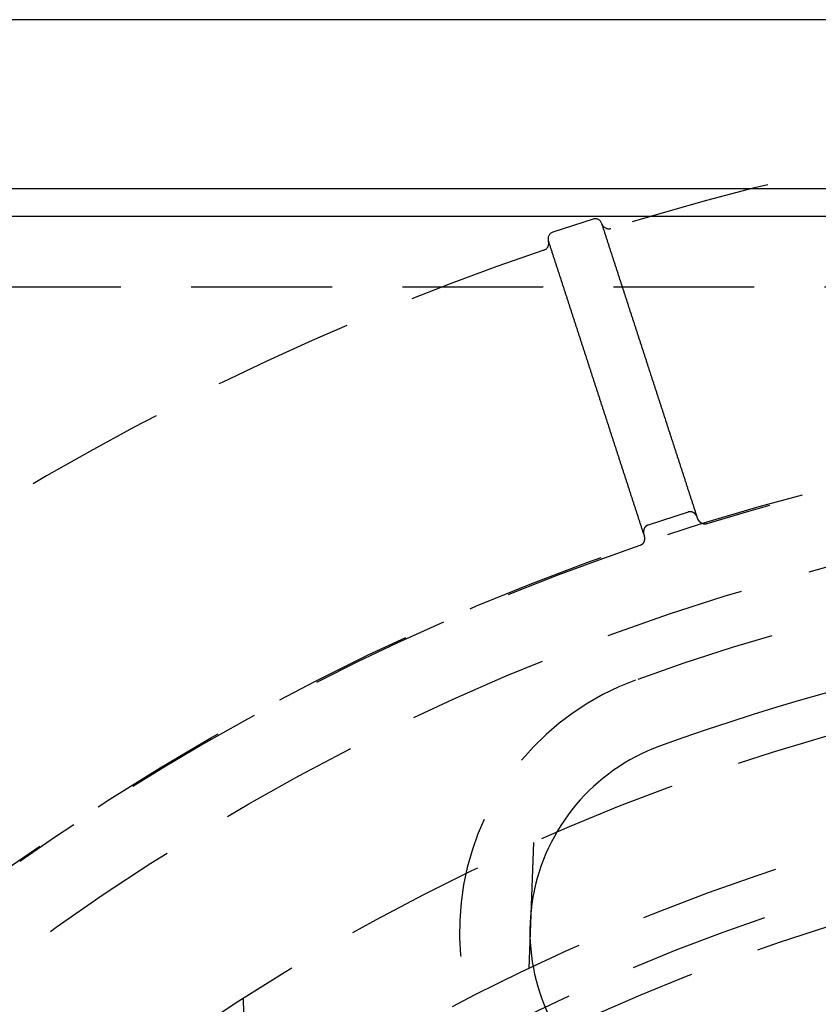
# Model space of a CAD drawing. Extents: x -50 to 51, y -151 to 348.
# Drawn here: x -25 to -11, y -67 to -50 of the extents above; entities that cross this region are included whole.
import ezdxf

# ---------------------------------------------------------------- set-up
doc = ezdxf.new("R2010")
doc.units = 0
doc.header["$LTSCALE"] = 10
doc.linetypes.add('VERDECKT', pattern=[0.375, 0.25, -0.125])
doc.layers.get('0').update_dxf_attribs({"linetype": 'CONTINUOUS'})
doc.layers.add('STEMPEL', color=3, linetype='CONTINUOUS')

# ---------------------------------------------------------------- blocks, each defined once
blk = doc.blocks.new('A$CC130DF0C')
at = {"color": 3, "linetype": 'CONTINUOUS'}
for p, q in [((50.5, 50.5), (-50.5, 50.5)), ((-25.5, 47.5), (25.5, 47.5)), ((44.5, 47), (-44.5, 47))]:
    blk.add_line(p, q, dxfattribs=at)
at = {"color": 1, "linetype": 'VERDECKT'}
for p, q in [((-14.862441, 46.955415), (-15.575733, 46.723652)), ((-14.704932, 46.87516), (-14.703703, 46.871378)), ((-15.654759, 46.562361), (-15.655988, 46.566143)), ((-44.5, 45.75), (44.5, 45.75)), ((-13.171539, 41.751354), (-13.884831, 41.519591)), ((-15.921887, 35.875563), (-16, 33.638705)), ((-21.081766, 33.107728), (-21, 30.766256))]:
    blk.add_line(p, q, dxfattribs=at)
at = {"color": 1}
for points in [[(-13.0052, 41.644, 0), (-13.0101, 41.6589, 0), (-13.0149, 41.6738, 0), (-13.0197, 41.6887, 0), (-13.0246, 41.7035, 0), (-13.0294, 41.7184, 0), (-13.0342, 41.7333, 0), (-13.0391, 41.7482, 0), (-13.0439, 41.7631, 0), (-13.0488, 41.778, 0), (-13.0536, 41.7929, 0), (-13.0584, 41.8078, 0), (-13.0633, 41.8227, 0), (-13.0681, 41.8376, 0), (-13.073, 41.8525, 0), (-13.0778, 41.8674, 0), (-13.0826, 41.8823, 0), (-13.0875, 41.8972, 0), (-13.0923, 41.912, 0), (-13.0972, 41.9269, 0), (-13.102, 41.9418, 0), (-13.1068, 41.9567, 0), (-13.1117, 41.9716, 0), (-13.1165, 41.9865, 0), (-13.1214, 42.0014, 0), (-13.1262, 42.0163, 0), (-13.131, 42.0312, 0), (-13.1359, 42.0461, 0), (-13.1407, 42.061, 0), (-13.1455, 42.0759, 0), (-13.1504, 42.0908, 0), (-13.1552, 42.1057, 0), (-13.1601, 42.1205, 0), (-13.1649, 42.1354, 0), (-13.1697, 42.1503, 0), (-13.1746, 42.1652, 0), (-13.1794, 42.1801, 0), (-13.1843, 42.195, 0), (-13.1891, 42.2099, 0), (-13.1939, 42.2248, 0), (-13.1988, 42.2397, 0), (-13.2036, 42.2546, 0), (-13.2085, 42.2695, 0), (-13.2133, 42.2844, 0), (-13.2181, 42.2993, 0), (-13.223, 42.3142, 0), (-13.2278, 42.3291, 0), (-13.2327, 42.3439, 0), (-13.2375, 42.3588, 0), (-13.2423, 42.3737, 0), (-13.2472, 42.3886, 0), (-13.252, 42.4035, 0), (-13.2568, 42.4184, 0), (-13.2617, 42.4333, 0), (-13.2665, 42.4482, 0), (-13.2714, 42.4631, 0), (-13.2762, 42.478, 0), (-13.281, 42.4929, 0), (-13.2859, 42.5078, 0), (-13.2907, 42.5227, 0), (-13.2956, 42.5376, 0), (-13.3004, 42.5524, 0), (-13.3052, 42.5673, 0), (-13.3101, 42.5822, 0), (-13.3149, 42.5971, 0), (-13.3198, 42.612, 0), (-13.3246, 42.6269, 0), (-13.3294, 42.6418, 0), (-13.3343, 42.6567, 0), (-13.3391, 42.6716, 0), (-13.3439, 42.6865, 0), (-13.3488, 42.7014, 0), (-13.3536, 42.7163, 0), (-13.3585, 42.7312, 0), (-13.3633, 42.7461, 0), (-13.3681, 42.7609, 0), (-13.373, 42.7758, 0), (-13.3778, 42.7907, 0), (-13.3827, 42.8056, 0), (-13.3875, 42.8205, 0), (-13.3923, 42.8354, 0), (-13.3972, 42.8503, 0), (-13.402, 42.8652, 0), (-13.4069, 42.8801, 0), (-13.4117, 42.895, 0), (-13.4165, 42.9099, 0), (-13.4214, 42.9248, 0), (-13.4262, 42.9397, 0), (-13.431, 42.9546, 0), (-13.4359, 42.9694, 0), (-13.4407, 42.9843, 0), (-13.4456, 42.9992, 0), (-13.4504, 43.0141, 0), (-13.4552, 43.029, 0), (-13.4601, 43.0439, 0), (-13.4649, 43.0588, 0), (-13.4698, 43.0737, 0), (-13.4746, 43.0886, 0), (-13.4794, 43.1035, 0), (-13.4843, 43.1184, 0), (-13.4891, 43.1333, 0), (-13.494, 43.1482, 0), (-13.4988, 43.1631, 0), (-13.5036, 43.1779, 0), (-13.5085, 43.1928, 0), (-13.5133, 43.2077, 0), (-13.5182, 43.2226, 0), (-13.523, 43.2375, 0), (-13.5278, 43.2524, 0), (-13.5327, 43.2673, 0), (-13.5375, 43.2822, 0), (-13.5423, 43.2971, 0), (-13.5472, 43.312, 0), (-13.552, 43.3269, 0), (-13.5569, 43.3418, 0), (-13.5617, 43.3567, 0), (-13.5665, 43.3716, 0), (-13.5714, 43.3865, 0), (-13.5762, 43.4013, 0), (-13.5811, 43.4162, 0), (-13.5859, 43.4311, 0), (-13.5907, 43.446, 0), (-13.5956, 43.4609, 0), (-13.6004, 43.4758, 0), (-13.6053, 43.4907, 0), (-13.6101, 43.5056, 0), (-13.6149, 43.5205, 0), (-13.6198, 43.5354, 0), (-13.6246, 43.5503, 0), (-13.6294, 43.5652, 0), (-13.6343, 43.5801, 0), (-13.6391, 43.595, 0), (-13.644, 43.6098, 0), (-13.6488, 43.6247, 0), (-13.6536, 43.6396, 0), (-13.6585, 43.6545, 0), (-13.6633, 43.6694, 0), (-13.6682, 43.6843, 0), (-13.673, 43.6992, 0), (-13.6778, 43.7141, 0), (-13.6827, 43.729, 0), (-13.6875, 43.7439, 0), (-13.6924, 43.7588, 0), (-13.6972, 43.7737, 0), (-13.702, 43.7886, 0), (-13.7069, 43.8035, 0), (-13.7117, 43.8183, 0), (-13.7166, 43.8332, 0), (-13.7214, 43.8481, 0), (-13.7262, 43.863, 0), (-13.7311, 43.8779, 0), (-13.7359, 43.8928, 0), (-13.7407, 43.9077, 0), (-13.7456, 43.9226, 0), (-13.7504, 43.9375, 0), (-13.7553, 43.9524, 0), (-13.7601, 43.9673, 0), (-13.7649, 43.9822, 0), (-13.7698, 43.9971, 0), (-13.7746, 44.012, 0), (-13.7795, 44.0268, 0), (-13.7843, 44.0417, 0), (-13.7891, 44.0566, 0), (-13.794, 44.0715, 0), (-13.7988, 44.0864, 0), (-13.8037, 44.1013, 0), (-13.8085, 44.1162, 0), (-13.8133, 44.1311, 0), (-13.8182, 44.146, 0), (-13.823, 44.1609, 0), (-13.8278, 44.1758, 0), (-13.8327, 44.1907, 0), (-13.8375, 44.2056, 0), (-13.8424, 44.2205, 0), (-13.8472, 44.2353, 0), (-13.852, 44.2502, 0), (-13.8569, 44.2651, 0), (-13.8617, 44.28, 0), (-13.8666, 44.2949, 0), (-13.8714, 44.3098, 0), (-13.8762, 44.3247, 0), (-13.8811, 44.3396, 0), (-13.8859, 44.3545, 0), (-13.8908, 44.3694, 0), (-13.8956, 44.3843, 0), (-13.9004, 44.3992, 0), (-13.9053, 44.4141, 0), (-13.9101, 44.429, 0), (-13.9149, 44.4438, 0), (-13.9198, 44.4587, 0), (-13.9246, 44.4736, 0), (-13.9295, 44.4885, 0), (-13.9343, 44.5034, 0), (-13.9391, 44.5183, 0), (-13.944, 44.5332, 0), (-13.9488, 44.5481, 0), (-13.9537, 44.563, 0), (-13.9585, 44.5779, 0), (-13.9633, 44.5928, 0), (-13.9682, 44.6077, 0), (-13.973, 44.6226, 0), (-13.9779, 44.6375, 0), (-13.9827, 44.6523, 0), (-13.9875, 44.6672, 0), (-13.9924, 44.6821, 0), (-13.9972, 44.697, 0), (-14.0021, 44.7119, 0), (-14.0069, 44.7268, 0), (-14.0117, 44.7417, 0), (-14.0166, 44.7566, 0), (-14.0214, 44.7715, 0), (-14.0262, 44.7864, 0), (-14.0311, 44.8013, 0), (-14.0359, 44.8162, 0), (-14.0408, 44.8311, 0), (-14.0456, 44.846, 0), (-14.0504, 44.8608, 0), (-14.0553, 44.8757, 0), (-14.0601, 44.8906, 0), (-14.065, 44.9055, 0), (-14.0698, 44.9204, 0), (-14.0746, 44.9353, 0), (-14.0795, 44.9502, 0), (-14.0843, 44.9651, 0), (-14.0892, 44.98, 0), (-14.094, 44.9949, 0), (-14.0988, 45.0098, 0), (-14.1037, 45.0247, 0), (-14.1085, 45.0396, 0), (-14.1133, 45.0545, 0), (-14.1182, 45.0693, 0), (-14.123, 45.0842, 0), (-14.1279, 45.0991, 0), (-14.1327, 45.114, 0), (-14.1375, 45.1289, 0), (-14.1424, 45.1438, 0), (-14.1472, 45.1587, 0), (-14.1521, 45.1736, 0), (-14.1569, 45.1885, 0), (-14.1617, 45.2034, 0), (-14.1666, 45.2183, 0), (-14.1714, 45.2332, 0), (-14.1763, 45.2481, 0), (-14.1811, 45.263, 0), (-14.1859, 45.2778, 0), (-14.1908, 45.2927, 0), (-14.1956, 45.3076, 0), (-14.2005, 45.3225, 0), (-14.2053, 45.3374, 0), (-14.2101, 45.3523, 0), (-14.215, 45.3672, 0), (-14.2198, 45.3821, 0), (-14.2246, 45.397, 0), (-14.2295, 45.4119, 0), (-14.2343, 45.4268, 0), (-14.2392, 45.4417, 0), (-14.244, 45.4566, 0), (-14.2488, 45.4715, 0), (-14.2537, 45.4863, 0), (-14.2585, 45.5012, 0), (-14.2634, 45.5161, 0), (-14.2682, 45.531, 0), (-14.273, 45.5459, 0), (-14.2779, 45.5608, 0), (-14.2827, 45.5757, 0), (-14.2876, 45.5906, 0), (-14.2924, 45.6055, 0), (-14.2972, 45.6204, 0), (-14.3021, 45.6353, 0), (-14.3069, 45.6502, 0), (-14.3117, 45.6651, 0), (-14.3166, 45.68, 0), (-14.3214, 45.6948, 0), (-14.3263, 45.7097, 0), (-14.3311, 45.7246, 0), (-14.3359, 45.7395, 0), (-14.3408, 45.7544, 0), (-14.3456, 45.7693, 0), (-14.3505, 45.7842, 0), (-14.3553, 45.7991, 0), (-14.3601, 45.814, 0), (-14.365, 45.8289, 0), (-14.3698, 45.8438, 0), (-14.3747, 45.8587, 0), (-14.3795, 45.8736, 0), (-14.3843, 45.8885, 0), (-14.3892, 45.9033, 0), (-14.394, 45.9182, 0), (-14.3988, 45.9331, 0), (-14.4037, 45.948, 0), (-14.4085, 45.9629, 0), (-14.4134, 45.9778, 0), (-14.4182, 45.9927, 0), (-14.423, 46.0076, 0), (-14.4279, 46.0225, 0), (-14.4327, 46.0374, 0), (-14.4376, 46.0523, 0), (-14.4424, 46.0672, 0), (-14.4472, 46.0821, 0), (-14.4521, 46.097, 0), (-14.4569, 46.1118, 0), (-14.4618, 46.1267, 0), (-14.4666, 46.1416, 0), (-14.4714, 46.1565, 0), (-14.4763, 46.1714, 0), (-14.4811, 46.1863, 0), (-14.4859, 46.2012, 0), (-14.4908, 46.2161, 0), (-14.4956, 46.231, 0), (-14.5005, 46.2459, 0), (-14.5053, 46.2608, 0), (-14.5101, 46.2757, 0), (-14.515, 46.2906, 0), (-14.5198, 46.3055, 0), (-14.5247, 46.3203, 0), (-14.5295, 46.3352, 0), (-14.5343, 46.3501, 0), (-14.5392, 46.365, 0), (-14.544, 46.3799, 0), (-14.5489, 46.3948, 0), (-14.5537, 46.4097, 0), (-14.5585, 46.4246, 0), (-14.5634, 46.4395, 0), (-14.5682, 46.4544, 0), (-14.5731, 46.4693, 0), (-14.5779, 46.4842, 0), (-14.5827, 46.4991, 0), (-14.5876, 46.514, 0), (-14.5924, 46.5288, 0), (-14.5972, 46.5437, 0), (-14.6021, 46.5586, 0), (-14.6069, 46.5735, 0), (-14.6118, 46.5884, 0), (-14.6166, 46.6033, 0), (-14.6214, 46.6182, 0), (-14.6263, 46.6331, 0), (-14.6311, 46.648, 0), (-14.636, 46.6629, 0), (-14.6408, 46.6778, 0), (-14.6456, 46.6927, 0), (-14.6505, 46.7076, 0), (-14.6553, 46.7225, 0), (-14.6602, 46.7373, 0), (-14.665, 46.7522, 0), (-14.6698, 46.7671, 0), (-14.6747, 46.782, 0), (-14.6795, 46.7969, 0), (-14.6843, 46.8118, 0), (-14.6892, 46.8267, 0), (-14.694, 46.8416, 0), (-14.6989, 46.8565, 0), (-14.7037, 46.8714, 0)], [(-15.6548, 46.5624, 0), (-15.6499, 46.5475, 0), (-15.6451, 46.5326, 0), (-15.6402, 46.5177, 0), (-15.6354, 46.5028, 0), (-15.6306, 46.4879, 0), (-15.6257, 46.473, 0), (-15.6209, 46.4581, 0), (-15.616, 46.4432, 0), (-15.6112, 46.4283, 0), (-15.6064, 46.4134, 0), (-15.6015, 46.3985, 0), (-15.5967, 46.3836, 0), (-15.5919, 46.3688, 0), (-15.587, 46.3539, 0), (-15.5822, 46.339, 0), (-15.5773, 46.3241, 0), (-15.5725, 46.3092, 0), (-15.5677, 46.2943, 0), (-15.5628, 46.2794, 0), (-15.558, 46.2645, 0), (-15.5531, 46.2496, 0), (-15.5483, 46.2347, 0), (-15.5435, 46.2198, 0), (-15.5386, 46.2049, 0), (-15.5338, 46.19, 0), (-15.5289, 46.1751, 0), (-15.5241, 46.1603, 0), (-15.5193, 46.1454, 0), (-15.5144, 46.1305, 0), (-15.5096, 46.1156, 0), (-15.5048, 46.1007, 0), (-15.4999, 46.0858, 0), (-15.4951, 46.0709, 0), (-15.4902, 46.056, 0), (-15.4854, 46.0411, 0), (-15.4806, 46.0262, 0), (-15.4757, 46.0113, 0), (-15.4709, 45.9964, 0), (-15.466, 45.9815, 0), (-15.4612, 45.9666, 0), (-15.4564, 45.9518, 0), (-15.4515, 45.9369, 0), (-15.4467, 45.922, 0), (-15.4418, 45.9071, 0), (-15.437, 45.8922, 0), (-15.4322, 45.8773, 0), (-15.4273, 45.8624, 0), (-15.4225, 45.8475, 0), (-15.4177, 45.8326, 0), (-15.4128, 45.8177, 0), (-15.408, 45.8028, 0), (-15.4031, 45.7879, 0), (-15.3983, 45.773, 0), (-15.3935, 45.7582, 0), (-15.3886, 45.7433, 0), (-15.3838, 45.7284, 0), (-15.3789, 45.7135, 0), (-15.3741, 45.6986, 0), (-15.3693, 45.6837, 0), (-15.3644, 45.6688, 0), (-15.3596, 45.6539, 0), (-15.3547, 45.639, 0), (-15.3499, 45.6241, 0), (-15.3451, 45.6092, 0), (-15.3402, 45.5943, 0), (-15.3354, 45.5794, 0), (-15.3305, 45.5645, 0), (-15.3257, 45.5497, 0), (-15.3209, 45.5348, 0), (-15.316, 45.5199, 0), (-15.3112, 45.505, 0), (-15.3064, 45.4901, 0), (-15.3015, 45.4752, 0), (-15.2967, 45.4603, 0), (-15.2918, 45.4454, 0), (-15.287, 45.4305, 0), (-15.2822, 45.4156, 0), (-15.2773, 45.4007, 0), (-15.2725, 45.3858, 0), (-15.2676, 45.3709, 0), (-15.2628, 45.356, 0), (-15.258, 45.3412, 0), (-15.2531, 45.3263, 0), (-15.2483, 45.3114, 0), (-15.2434, 45.2965, 0), (-15.2386, 45.2816, 0), (-15.2338, 45.2667, 0), (-15.2289, 45.2518, 0), (-15.2241, 45.2369, 0), (-15.2193, 45.222, 0), (-15.2144, 45.2071, 0), (-15.2096, 45.1922, 0), (-15.2047, 45.1773, 0), (-15.1999, 45.1624, 0), (-15.1951, 45.1475, 0), (-15.1902, 45.1327, 0), (-15.1854, 45.1178, 0), (-15.1805, 45.1029, 0), (-15.1757, 45.088, 0), (-15.1709, 45.0731, 0), (-15.166, 45.0582, 0), (-15.1612, 45.0433, 0), (-15.1563, 45.0284, 0), (-15.1515, 45.0135, 0), (-15.1467, 44.9986, 0), (-15.1418, 44.9837, 0), (-15.137, 44.9688, 0), (-15.1322, 44.9539, 0), (-15.1273, 44.939, 0), (-15.1225, 44.9242, 0), (-15.1176, 44.9093, 0), (-15.1128, 44.8944, 0), (-15.108, 44.8795, 0), (-15.1031, 44.8646, 0), (-15.0983, 44.8497, 0), (-15.0934, 44.8348, 0), (-15.0886, 44.8199, 0), (-15.0838, 44.805, 0), (-15.0789, 44.7901, 0), (-15.0741, 44.7752, 0), (-15.0692, 44.7603, 0), (-15.0644, 44.7454, 0), (-15.0596, 44.7305, 0), (-15.0547, 44.7157, 0), (-15.0499, 44.7008, 0), (-15.045, 44.6859, 0), (-15.0402, 44.671, 0), (-15.0354, 44.6561, 0), (-15.0305, 44.6412, 0), (-15.0257, 44.6263, 0), (-15.0209, 44.6114, 0), (-15.016, 44.5965, 0), (-15.0112, 44.5816, 0), (-15.0063, 44.5667, 0), (-15.0015, 44.5518, 0), (-14.9967, 44.5369, 0), (-14.9918, 44.522, 0), (-14.987, 44.5072, 0), (-14.9821, 44.4923, 0), (-14.9773, 44.4774, 0), (-14.9725, 44.4625, 0), (-14.9676, 44.4476, 0), (-14.9628, 44.4327, 0), (-14.9579, 44.4178, 0), (-14.9531, 44.4029, 0), (-14.9483, 44.388, 0), (-14.9434, 44.3731, 0), (-14.9386, 44.3582, 0), (-14.9338, 44.3433, 0), (-14.9289, 44.3284, 0), (-14.9241, 44.3135, 0), (-14.9192, 44.2987, 0), (-14.9144, 44.2838, 0), (-14.9096, 44.2689, 0), (-14.9047, 44.254, 0), (-14.8999, 44.2391, 0), (-14.895, 44.2242, 0), (-14.8902, 44.2093, 0), (-14.8854, 44.1944, 0), (-14.8805, 44.1795, 0), (-14.8757, 44.1646, 0), (-14.8708, 44.1497, 0), (-14.866, 44.1348, 0), (-14.8612, 44.1199, 0), (-14.8563, 44.105, 0), (-14.8515, 44.0902, 0), (-14.8467, 44.0753, 0), (-14.8418, 44.0604, 0), (-14.837, 44.0455, 0), (-14.8321, 44.0306, 0), (-14.8273, 44.0157, 0), (-14.8225, 44.0008, 0), (-14.8176, 43.9859, 0), (-14.8128, 43.971, 0), (-14.8079, 43.9561, 0), (-14.8031, 43.9412, 0), (-14.7983, 43.9263, 0), (-14.7934, 43.9114, 0), (-14.7886, 43.8965, 0), (-14.7837, 43.8817, 0), (-14.7789, 43.8668, 0), (-14.7741, 43.8519, 0), (-14.7692, 43.837, 0), (-14.7644, 43.8221, 0), (-14.7595, 43.8072, 0), (-14.7547, 43.7923, 0), (-14.7499, 43.7774, 0), (-14.745, 43.7625, 0), (-14.7402, 43.7476, 0), (-14.7354, 43.7327, 0), (-14.7305, 43.7178, 0), (-14.7257, 43.7029, 0), (-14.7208, 43.688, 0), (-14.716, 43.6731, 0), (-14.7112, 43.6583, 0), (-14.7063, 43.6434, 0), (-14.7015, 43.6285, 0), (-14.6966, 43.6136, 0), (-14.6918, 43.5987, 0), (-14.687, 43.5838, 0), (-14.6821, 43.5689, 0), (-14.6773, 43.554, 0), (-14.6724, 43.5391, 0), (-14.6676, 43.5242, 0), (-14.6628, 43.5093, 0), (-14.6579, 43.4944, 0), (-14.6531, 43.4795, 0), (-14.6483, 43.4646, 0), (-14.6434, 43.4498, 0), (-14.6386, 43.4349, 0), (-14.6337, 43.42, 0), (-14.6289, 43.4051, 0), (-14.6241, 43.3902, 0), (-14.6192, 43.3753, 0), (-14.6144, 43.3604, 0), (-14.6095, 43.3455, 0), (-14.6047, 43.3306, 0), (-14.5999, 43.3157, 0), (-14.595, 43.3008, 0), (-14.5902, 43.2859, 0), (-14.5853, 43.271, 0), (-14.5805, 43.2561, 0), (-14.5757, 43.2413, 0), (-14.5708, 43.2264, 0), (-14.566, 43.2115, 0), (-14.5611, 43.1966, 0), (-14.5563, 43.1817, 0), (-14.5515, 43.1668, 0), (-14.5466, 43.1519, 0), (-14.5418, 43.137, 0), (-14.537, 43.1221, 0), (-14.5321, 43.1072, 0), (-14.5273, 43.0923, 0), (-14.5224, 43.0774, 0), (-14.5176, 43.0625, 0), (-14.5128, 43.0476, 0), (-14.5079, 43.0328, 0), (-14.5031, 43.0179, 0), (-14.4982, 43.003, 0), (-14.4934, 42.9881, 0), (-14.4886, 42.9732, 0), (-14.4837, 42.9583, 0), (-14.4789, 42.9434, 0), (-14.474, 42.9285, 0), (-14.4692, 42.9136, 0), (-14.4644, 42.8987, 0), (-14.4595, 42.8838, 0), (-14.4547, 42.8689, 0), (-14.4499, 42.854, 0), (-14.445, 42.8391, 0), (-14.4402, 42.8243, 0), (-14.4353, 42.8094, 0), (-14.4305, 42.7945, 0), (-14.4257, 42.7796, 0), (-14.4208, 42.7647, 0), (-14.416, 42.7498, 0), (-14.4111, 42.7349, 0), (-14.4063, 42.72, 0), (-14.4015, 42.7051, 0), (-14.3966, 42.6902, 0), (-14.3918, 42.6753, 0), (-14.3869, 42.6604, 0), (-14.3821, 42.6455, 0), (-14.3773, 42.6306, 0), (-14.3724, 42.6158, 0), (-14.3676, 42.6009, 0), (-14.3628, 42.586, 0), (-14.3579, 42.5711, 0), (-14.3531, 42.5562, 0), (-14.3482, 42.5413, 0), (-14.3434, 42.5264, 0), (-14.3386, 42.5115, 0), (-14.3337, 42.4966, 0), (-14.3289, 42.4817, 0), (-14.324, 42.4668, 0), (-14.3192, 42.4519, 0), (-14.3144, 42.437, 0), (-14.3095, 42.4221, 0), (-14.3047, 42.4073, 0), (-14.2998, 42.3924, 0), (-14.295, 42.3775, 0), (-14.2902, 42.3626, 0), (-14.2853, 42.3477, 0), (-14.2805, 42.3328, 0), (-14.2756, 42.3179, 0), (-14.2708, 42.303, 0), (-14.266, 42.2881, 0), (-14.2611, 42.2732, 0), (-14.2563, 42.2583, 0), (-14.2515, 42.2434, 0), (-14.2466, 42.2285, 0), (-14.2418, 42.2136, 0), (-14.2369, 42.1987, 0), (-14.2321, 42.1839, 0), (-14.2273, 42.169, 0), (-14.2224, 42.1541, 0), (-14.2176, 42.1392, 0), (-14.2127, 42.1243, 0), (-14.2079, 42.1094, 0), (-14.2031, 42.0945, 0), (-14.1982, 42.0796, 0), (-14.1934, 42.0647, 0), (-14.1885, 42.0498, 0), (-14.1837, 42.0349, 0), (-14.1789, 42.02, 0), (-14.174, 42.0051, 0), (-14.1692, 41.9902, 0), (-14.1644, 41.9754, 0), (-14.1595, 41.9605, 0), (-14.1547, 41.9456, 0), (-14.1498, 41.9307, 0), (-14.145, 41.9158, 0), (-14.1402, 41.9009, 0), (-14.1353, 41.886, 0), (-14.1305, 41.8711, 0), (-14.1256, 41.8562, 0), (-14.1208, 41.8413, 0), (-14.116, 41.8264, 0), (-14.1111, 41.8115, 0), (-14.1063, 41.7966, 0), (-14.1014, 41.7817, 0), (-14.0966, 41.7669, 0), (-14.0918, 41.752, 0), (-14.0869, 41.7371, 0), (-14.0821, 41.7222, 0), (-14.0772, 41.7073, 0), (-14.0724, 41.6924, 0), (-14.0676, 41.6775, 0), (-14.0627, 41.6626, 0), (-14.0579, 41.6477, 0), (-14.0531, 41.6328, 0), (-14.0482, 41.6179, 0), (-14.0434, 41.603, 0), (-14.0385, 41.5881, 0), (-14.0337, 41.5732, 0), (-14.0289, 41.5584, 0), (-14.024, 41.5435, 0), (-14.0192, 41.5286, 0), (-14.0143, 41.5137, 0), (-14.0095, 41.4988, 0), (-14.0047, 41.4839, 0), (-13.9998, 41.469, 0), (-13.995, 41.4541, 0), (-13.9901, 41.4392, 0), (-13.9853, 41.4243, 0), (-13.9805, 41.4094, 0), (-13.9756, 41.3945, 0), (-13.9708, 41.3796, 0), (-13.966, 41.3647, 0), (-13.9611, 41.3498, 0), (-13.9563, 41.335, 0)], [(-12.8417, 41.5404, 0), (-12.8422, 41.5402, 0), (-12.8428, 41.5401, 0), (-12.8433, 41.5399, 0), (-12.8438, 41.5398, 0), (-12.8444, 41.5396, 0), (-12.8449, 41.5395, 0), (-12.8455, 41.5393, 0), (-12.846, 41.5392, 0), (-12.8465, 41.539, 0), (-12.8471, 41.5389, 0), (-12.8476, 41.5388, 0), (-12.8482, 41.5386, 0), (-12.8487, 41.5385, 0), (-12.8492, 41.5384, 0), (-12.8498, 41.5382, 0), (-12.8503, 41.5381, 0), (-12.8509, 41.538, 0), (-12.8514, 41.5379, 0), (-12.852, 41.5378, 0), (-12.8525, 41.5377, 0), (-12.853, 41.5376, 0), (-12.8536, 41.5375, 0), (-12.8541, 41.5374, 0), (-12.8547, 41.5373, 0), (-12.8552, 41.5372, 0), (-12.8558, 41.5371, 0), (-12.8563, 41.537, 0), (-12.8569, 41.5369, 0), (-12.8574, 41.5368, 0), (-12.858, 41.5367, 0), (-12.8585, 41.5367, 0), (-12.8591, 41.5366, 0), (-12.8596, 41.5365, 0), (-12.8602, 41.5365, 0), (-12.8607, 41.5364, 0), (-12.8613, 41.5363, 0), (-12.8618, 41.5363, 0), (-12.8624, 41.5362, 0), (-12.8629, 41.5362, 0), (-12.8635, 41.5361, 0), (-12.864, 41.5361, 0), (-12.8646, 41.536, 0), (-12.8651, 41.536, 0), (-12.8657, 41.5359, 0), (-12.8662, 41.5359, 0), (-12.8668, 41.5359, 0), (-12.8673, 41.5358, 0), (-12.8679, 41.5358, 0), (-12.8684, 41.5358, 0), (-12.869, 41.5358, 0), (-12.8696, 41.5357, 0), (-12.8701, 41.5357, 0), (-12.8707, 41.5357, 0), (-12.8712, 41.5357, 0), (-12.8718, 41.5357, 0), (-12.8723, 41.5357, 0), (-12.8729, 41.5357, 0), (-12.8734, 41.5357, 0), (-12.874, 41.5357, 0), (-12.8746, 41.5357, 0), (-12.8751, 41.5357, 0), (-12.8757, 41.5357, 0), (-12.8762, 41.5357, 0), (-12.8768, 41.5357, 0), (-12.8773, 41.5358, 0), (-12.8779, 41.5358, 0), (-12.8784, 41.5358, 0), (-12.879, 41.5358, 0), (-12.8796, 41.5359, 0), (-12.8801, 41.5359, 0), (-12.8807, 41.5359, 0), (-12.8812, 41.536, 0), (-12.8818, 41.536, 0), (-12.8823, 41.5361, 0), (-12.8829, 41.5361, 0), (-12.8835, 41.5362, 0), (-12.884, 41.5362, 0), (-12.8846, 41.5363, 0), (-12.8851, 41.5363, 0), (-12.8857, 41.5364, 0), (-12.8862, 41.5365, 0), (-12.8868, 41.5365, 0), (-12.8873, 41.5366, 0), (-12.8879, 41.5367, 0), (-12.8884, 41.5367, 0), (-12.889, 41.5368, 0), (-12.8896, 41.5369, 0), (-12.8901, 41.537, 0), (-12.8907, 41.5371, 0), (-12.8912, 41.5371, 0), (-12.8918, 41.5372, 0), (-12.8923, 41.5373, 0), (-12.8928, 41.5374, 0), (-12.8934, 41.5375, 0), (-12.8939, 41.5376, 0), (-12.8945, 41.5377, 0), (-12.895, 41.5378, 0), (-12.8956, 41.538, 0), (-12.8961, 41.5381, 0), (-12.8967, 41.5382, 0), (-12.8972, 41.5383, 0), (-12.8978, 41.5384, 0), (-12.8983, 41.5385, 0), (-12.8988, 41.5387, 0), (-12.8994, 41.5388, 0), (-12.8999, 41.5389, 0), (-12.9005, 41.539, 0), (-12.901, 41.5392, 0), (-12.9015, 41.5393, 0), (-12.9021, 41.5395, 0), (-12.9026, 41.5396, 0), (-12.9032, 41.5397, 0), (-12.9037, 41.5399, 0), (-12.9042, 41.54, 0), (-12.9048, 41.5402, 0), (-12.9053, 41.5404, 0), (-12.9058, 41.5405, 0), (-12.9064, 41.5407, 0), (-12.9069, 41.5408, 0), (-12.9074, 41.541, 0), (-12.908, 41.5412, 0), (-12.9085, 41.5413, 0), (-12.909, 41.5415, 0), (-12.9096, 41.5417, 0), (-12.9101, 41.5419, 0), (-12.9106, 41.542, 0), (-12.9111, 41.5422, 0), (-12.9117, 41.5424, 0), (-12.9122, 41.5426, 0), (-12.9127, 41.5428, 0), (-12.9132, 41.543, 0), (-12.9138, 41.5432, 0), (-12.9143, 41.5433, 0), (-12.9148, 41.5435, 0), (-12.9153, 41.5437, 0), (-12.9158, 41.5439, 0), (-12.9164, 41.5442, 0), (-12.9169, 41.5444, 0), (-12.9174, 41.5446, 0), (-12.9179, 41.5448, 0), (-12.9184, 41.545, 0), (-12.9189, 41.5452, 0), (-12.9195, 41.5454, 0), (-12.92, 41.5457, 0), (-12.9205, 41.5459, 0), (-12.921, 41.5461, 0), (-12.9215, 41.5463, 0), (-12.922, 41.5466, 0), (-12.9225, 41.5468, 0), (-12.923, 41.547, 0), (-12.9235, 41.5473, 0), (-12.924, 41.5475, 0), (-12.9246, 41.5477, 0), (-12.9251, 41.548, 0), (-12.9256, 41.5482, 0), (-12.9261, 41.5485, 0), (-12.9266, 41.5487, 0), (-12.9271, 41.549, 0), (-12.9276, 41.5492, 0), (-12.9281, 41.5495, 0), (-12.9286, 41.5497, 0), (-12.9291, 41.55, 0), (-12.9295, 41.5503, 0), (-12.93, 41.5505, 0), (-12.9305, 41.5508, 0), (-12.931, 41.5511, 0), (-12.9315, 41.5513, 0), (-12.932, 41.5516, 0), (-12.9325, 41.5519, 0), (-12.933, 41.5522, 0), (-12.9335, 41.5524, 0), (-12.9339, 41.5527, 0), (-12.9344, 41.553, 0), (-12.9349, 41.5533, 0), (-12.9354, 41.5536, 0), (-12.9359, 41.5538, 0), (-12.9363, 41.5541, 0), (-12.9368, 41.5544, 0), (-12.9373, 41.5547, 0), (-12.9378, 41.555, 0), (-12.9383, 41.5553, 0), (-12.9387, 41.5556, 0), (-12.9392, 41.5559, 0), (-12.9397, 41.5562, 0), (-12.9401, 41.5565, 0), (-12.9406, 41.5568, 0), (-12.9411, 41.5571, 0), (-12.9415, 41.5574, 0), (-12.942, 41.5578, 0), (-12.9425, 41.5581, 0), (-12.9429, 41.5584, 0), (-12.9434, 41.5587, 0), (-12.9438, 41.559, 0), (-12.9443, 41.5593, 0), (-12.9448, 41.5597, 0), (-12.9452, 41.56, 0), (-12.9457, 41.5603, 0), (-12.9461, 41.5606, 0), (-12.9466, 41.561, 0), (-12.947, 41.5613, 0), (-12.9475, 41.5616, 0), (-12.9479, 41.562, 0), (-12.9484, 41.5623, 0), (-12.9488, 41.5627, 0), (-12.9493, 41.563, 0), (-12.9497, 41.5633, 0), (-12.9501, 41.5637, 0), (-12.9506, 41.564, 0), (-12.951, 41.5644, 0), (-12.9515, 41.5647, 0), (-12.9519, 41.5651, 0), (-12.9523, 41.5654, 0), (-12.9528, 41.5658, 0), (-12.9532, 41.5661, 0), (-12.9536, 41.5665, 0), (-12.9541, 41.5669, 0), (-12.9545, 41.5672, 0), (-12.9549, 41.5676, 0), (-12.9553, 41.5679, 0), (-12.9558, 41.5683, 0), (-12.9562, 41.5687, 0), (-12.9566, 41.569, 0), (-12.957, 41.5694, 0), (-12.9574, 41.5698, 0), (-12.9579, 41.5702, 0), (-12.9583, 41.5705, 0), (-12.9587, 41.5709, 0), (-12.9591, 41.5713, 0), (-12.9595, 41.5717, 0), (-12.9599, 41.572, 0), (-12.9603, 41.5724, 0), (-12.9608, 41.5728, 0), (-12.9612, 41.5732, 0), (-12.9616, 41.5736, 0), (-12.962, 41.574, 0), (-12.9624, 41.5744, 0), (-12.9628, 41.5748, 0), (-12.9632, 41.5751, 0), (-12.9636, 41.5755, 0), (-12.964, 41.5759, 0), (-12.9644, 41.5763, 0), (-12.9648, 41.5767, 0), (-12.9652, 41.5771, 0), (-12.9655, 41.5775, 0), (-12.9659, 41.5779, 0), (-12.9663, 41.5783, 0), (-12.9667, 41.5787, 0), (-12.9671, 41.5792, 0), (-12.9675, 41.5796, 0), (-12.9679, 41.58, 0), (-12.9683, 41.5804, 0), (-12.9686, 41.5808, 0), (-12.969, 41.5812, 0), (-12.9694, 41.5816, 0), (-12.9698, 41.582, 0), (-12.9701, 41.5825, 0), (-12.9705, 41.5829, 0), (-12.9709, 41.5833, 0), (-12.9713, 41.5837, 0), (-12.9716, 41.5841, 0), (-12.972, 41.5846, 0), (-12.9724, 41.585, 0), (-12.9727, 41.5854, 0), (-12.9731, 41.5858, 0), (-12.9734, 41.5863, 0), (-12.9738, 41.5867, 0), (-12.9742, 41.5871, 0), (-12.9745, 41.5876, 0), (-12.9749, 41.588, 0), (-12.9752, 41.5884, 0), (-12.9756, 41.5889, 0), (-12.9759, 41.5893, 0), (-12.9763, 41.5898, 0), (-12.9766, 41.5902, 0), (-12.977, 41.5906, 0), (-12.9773, 41.5911, 0), (-12.9777, 41.5915, 0), (-12.978, 41.592, 0), (-12.9784, 41.5924, 0), (-12.9787, 41.5929, 0), (-12.979, 41.5933, 0), (-12.9794, 41.5938, 0), (-12.9797, 41.5942, 0), (-12.98, 41.5947, 0), (-12.9804, 41.5951, 0), (-12.9807, 41.5956, 0), (-12.981, 41.596, 0), (-12.9813, 41.5965, 0), (-12.9817, 41.5969, 0), (-12.982, 41.5974, 0), (-12.9823, 41.5979, 0), (-12.9826, 41.5983, 0), (-12.983, 41.5988, 0), (-12.9833, 41.5992, 0), (-12.9836, 41.5997, 0), (-12.9839, 41.6002, 0), (-12.9842, 41.6006, 0), (-12.9845, 41.6011, 0), (-12.9848, 41.6016, 0), (-12.9852, 41.602, 0), (-12.9855, 41.6025, 0), (-12.9858, 41.603, 0), (-12.9861, 41.6035, 0), (-12.9864, 41.6039, 0), (-12.9867, 41.6044, 0), (-12.987, 41.6049, 0), (-12.9873, 41.6054, 0), (-12.9876, 41.6058, 0), (-12.9879, 41.6063, 0), (-12.9882, 41.6068, 0), (-12.9884, 41.6073, 0), (-12.9887, 41.6078, 0), (-12.989, 41.6082, 0), (-12.9893, 41.6087, 0), (-12.9896, 41.6092, 0), (-12.9899, 41.6097, 0), (-12.9902, 41.6102, 0), (-12.9904, 41.6107, 0), (-12.9907, 41.6111, 0), (-12.991, 41.6116, 0), (-12.9913, 41.6121, 0), (-12.9916, 41.6126, 0), (-12.9918, 41.6131, 0), (-12.9921, 41.6136, 0), (-12.9924, 41.6141, 0), (-12.9926, 41.6146, 0), (-12.9929, 41.6151, 0), (-12.9932, 41.6156, 0), (-12.9934, 41.6161, 0), (-12.9937, 41.6166, 0), (-12.9939, 41.6171, 0), (-12.9942, 41.6176, 0), (-12.9945, 41.6181, 0), (-12.9947, 41.6186, 0), (-12.995, 41.6191, 0), (-12.9952, 41.6196, 0), (-12.9955, 41.6201, 0), (-12.9957, 41.6206, 0), (-12.996, 41.6211, 0), (-12.9962, 41.6216, 0), (-12.9965, 41.6221, 0), (-12.9967, 41.6226, 0), (-12.9969, 41.6231, 0), (-12.9972, 41.6236, 0), (-12.9974, 41.6241, 0), (-12.9977, 41.6246, 0), (-12.9979, 41.6251, 0), (-12.9981, 41.6256, 0), (-12.9983, 41.6262, 0), (-12.9986, 41.6267, 0), (-12.9988, 41.6272, 0), (-12.999, 41.6277, 0), (-12.9993, 41.6282, 0), (-12.9995, 41.6287, 0), (-12.9997, 41.6292, 0), (-12.9999, 41.6298, 0), (-13.0001, 41.6303, 0), (-13.0004, 41.6308, 0), (-13.0006, 41.6313, 0), (-13.0008, 41.6318, 0), (-13.001, 41.6324, 0), (-13.0012, 41.6329, 0), (-13.0014, 41.6334, 0), (-13.0016, 41.6339, 0), (-13.0018, 41.6345, 0), (-13.002, 41.635, 0), (-13.0022, 41.6355, 0), (-13.0024, 41.636, 0), (-13.0026, 41.6365, 0), (-13.0028, 41.6371, 0), (-13.003, 41.6376, 0), (-13.0032, 41.6381, 0), (-13.0034, 41.6387, 0), (-13.0036, 41.6392, 0), (-13.0038, 41.6397, 0), (-13.004, 41.6402, 0), (-13.0041, 41.6408, 0), (-13.0043, 41.6413, 0), (-13.0045, 41.6418, 0), (-13.0047, 41.6424, 0), (-13.0049, 41.6429, 0), (-13.005, 41.6434, 0), (-13.0052, 41.644, 0)], [(-13.9563, 41.335, 0), (-13.9561, 41.3343, 0), (-13.9559, 41.3337, 0), (-13.9557, 41.333, 0), (-13.9555, 41.3324, 0), (-13.9553, 41.3317, 0), (-13.9551, 41.3311, 0), (-13.9549, 41.3304, 0), (-13.9547, 41.3298, 0), (-13.9545, 41.3291, 0), (-13.9543, 41.3285, 0), (-13.9541, 41.3278, 0), (-13.9539, 41.3272, 0), (-13.9538, 41.3265, 0), (-13.9536, 41.3259, 0), (-13.9534, 41.3252, 0), (-13.9532, 41.3246, 0), (-13.9531, 41.3239, 0), (-13.9529, 41.3233, 0), (-13.9528, 41.3226, 0), (-13.9526, 41.322, 0), (-13.9524, 41.3213, 0), (-13.9523, 41.3206, 0), (-13.9521, 41.32, 0), (-13.952, 41.3193, 0), (-13.9518, 41.3187, 0), (-13.9517, 41.318, 0), (-13.9515, 41.3174, 0), (-13.9514, 41.3167, 0), (-13.9513, 41.316, 0), (-13.9511, 41.3154, 0), (-13.951, 41.3147, 0), (-13.9509, 41.314, 0), (-13.9507, 41.3134, 0), (-13.9506, 41.3127, 0), (-13.9505, 41.3121, 0), (-13.9504, 41.3114, 0), (-13.9502, 41.3107, 0), (-13.9501, 41.3101, 0), (-13.95, 41.3094, 0), (-13.9499, 41.3087, 0), (-13.9498, 41.3081, 0), (-13.9497, 41.3074, 0), (-13.9496, 41.3067, 0), (-13.9495, 41.3061, 0), (-13.9494, 41.3054, 0), (-13.9493, 41.3047, 0), (-13.9492, 41.3041, 0), (-13.9491, 41.3034, 0), (-13.949, 41.3027, 0), (-13.949, 41.302, 0), (-13.9489, 41.3014, 0), (-13.9488, 41.3007, 0), (-13.9487, 41.3, 0), (-13.9486, 41.2994, 0), (-13.9486, 41.2987, 0), (-13.9485, 41.298, 0), (-13.9484, 41.2973, 0), (-13.9484, 41.2967, 0), (-13.9483, 41.296, 0), (-13.9483, 41.2953, 0), (-13.9482, 41.2947, 0), (-13.9481, 41.294, 0), (-13.9481, 41.2933, 0), (-13.9481, 41.2926, 0), (-13.948, 41.292, 0), (-13.948, 41.2913, 0), (-13.9479, 41.2906, 0), (-13.9479, 41.2899, 0), (-13.9479, 41.2893, 0), (-13.9478, 41.2886, 0), (-13.9478, 41.2879, 0), (-13.9478, 41.2872, 0), (-13.9477, 41.2866, 0), (-13.9477, 41.2859, 0), (-13.9477, 41.2852, 0), (-13.9477, 41.2846, 0), (-13.9477, 41.2839, 0), (-13.9477, 41.2832, 0), (-13.9477, 41.2825, 0), (-13.9477, 41.2819, 0), (-13.9477, 41.2812, 0), (-13.9477, 41.2805, 0), (-13.9477, 41.2798, 0), (-13.9477, 41.2792, 0), (-13.9477, 41.2785, 0), (-13.9477, 41.2778, 0), (-13.9477, 41.2771, 0), (-13.9477, 41.2765, 0), (-13.9477, 41.2758, 0), (-13.9478, 41.2751, 0), (-13.9478, 41.2744, 0), (-13.9478, 41.2738, 0), (-13.9479, 41.2731, 0), (-13.9479, 41.2724, 0), (-13.9479, 41.2717, 0), (-13.948, 41.2711, 0), (-13.948, 41.2704, 0), (-13.9481, 41.2697, 0), (-13.9481, 41.2691, 0), (-13.9482, 41.2684, 0), (-13.9482, 41.2677, 0), (-13.9483, 41.267, 0), (-13.9483, 41.2664, 0), (-13.9484, 41.2657, 0), (-13.9484, 41.265, 0), (-13.9485, 41.2644, 0), (-13.9486, 41.2637, 0), (-13.9487, 41.263, 0), (-13.9487, 41.2623, 0), (-13.9488, 41.2617, 0), (-13.9489, 41.261, 0), (-13.949, 41.2603, 0), (-13.9491, 41.2597, 0), (-13.9492, 41.259, 0), (-13.9492, 41.2583, 0), (-13.9493, 41.2577, 0), (-13.9494, 41.257, 0), (-13.9495, 41.2563, 0), (-13.9496, 41.2557, 0), (-13.9498, 41.255, 0), (-13.9499, 41.2543, 0), (-13.95, 41.2537, 0), (-13.9501, 41.253, 0), (-13.9502, 41.2524, 0), (-13.9503, 41.2517, 0), (-13.9505, 41.251, 0), (-13.9506, 41.2504, 0), (-13.9507, 41.2497, 0), (-13.9508, 41.2491, 0), (-13.951, 41.2484, 0), (-13.9511, 41.2477, 0), (-13.9513, 41.2471, 0), (-13.9514, 41.2464, 0), (-13.9516, 41.2458, 0), (-13.9517, 41.2451, 0), (-13.9519, 41.2445, 0), (-13.952, 41.2438, 0), (-13.9522, 41.2431, 0), (-13.9523, 41.2425, 0), (-13.9525, 41.2418, 0), (-13.9527, 41.2412, 0), (-13.9528, 41.2405, 0), (-13.953, 41.2399, 0), (-13.9532, 41.2392, 0), (-13.9534, 41.2386, 0), (-13.9535, 41.238, 0), (-13.9537, 41.2373, 0), (-13.9539, 41.2367, 0), (-13.9541, 41.236, 0), (-13.9543, 41.2354, 0), (-13.9545, 41.2347, 0), (-13.9547, 41.2341, 0), (-13.9549, 41.2335, 0), (-13.9551, 41.2328, 0), (-13.9553, 41.2322, 0), (-13.9555, 41.2315, 0), (-13.9557, 41.2309, 0), (-13.956, 41.2303, 0), (-13.9562, 41.2296, 0), (-13.9564, 41.229, 0), (-13.9566, 41.2284, 0), (-13.9569, 41.2277, 0), (-13.9571, 41.2271, 0), (-13.9573, 41.2265, 0), (-13.9576, 41.2258, 0), (-13.9578, 41.2252, 0), (-13.958, 41.2246, 0), (-13.9583, 41.224, 0), (-13.9585, 41.2234, 0), (-13.9588, 41.2227, 0), (-13.9591, 41.2221, 0), (-13.9593, 41.2215, 0), (-13.9596, 41.2209, 0), (-13.9598, 41.2203, 0), (-13.9601, 41.2196, 0), (-13.9604, 41.219, 0), (-13.9607, 41.2184, 0), (-13.9609, 41.2178, 0), (-13.9612, 41.2172, 0), (-13.9615, 41.2166, 0), (-13.9618, 41.216, 0), (-13.9621, 41.2154, 0), (-13.9624, 41.2148, 0), (-13.9627, 41.2142, 0), (-13.963, 41.2136, 0), (-13.9633, 41.213, 0), (-13.9636, 41.2124, 0), (-13.9639, 41.2118, 0), (-13.9642, 41.2112, 0), (-13.9645, 41.2106, 0), (-13.9648, 41.21, 0), (-13.9651, 41.2094, 0), (-13.9654, 41.2088, 0), (-13.9658, 41.2082, 0), (-13.9661, 41.2076, 0), (-13.9664, 41.207, 0), (-13.9668, 41.2065, 0), (-13.9671, 41.2059, 0), (-13.9674, 41.2053, 0), (-13.9678, 41.2047, 0), (-13.9681, 41.2042, 0), (-13.9685, 41.2036, 0), (-13.9688, 41.203, 0), (-13.9692, 41.2024, 0), (-13.9695, 41.2019, 0), (-13.9699, 41.2013, 0), (-13.9703, 41.2008, 0), (-13.9706, 41.2002, 0), (-13.971, 41.1996, 0), (-13.9714, 41.1991, 0), (-13.9717, 41.1985, 0), (-13.9721, 41.198, 0), (-13.9725, 41.1974, 0), (-13.9729, 41.1969, 0), (-13.9733, 41.1963, 0), (-13.9737, 41.1958, 0), (-13.9741, 41.1952, 0), (-13.9745, 41.1947, 0), (-13.9749, 41.1942, 0), (-13.9753, 41.1936, 0), (-13.9757, 41.1931, 0), (-13.9761, 41.1926, 0), (-13.9765, 41.192, 0), (-13.9769, 41.1915, 0), (-13.9773, 41.191, 0), (-13.9777, 41.1905, 0), (-13.9781, 41.19, 0), (-13.9786, 41.1894, 0), (-13.979, 41.1889, 0), (-13.9794, 41.1884, 0), (-13.9798, 41.1879, 0), (-13.9803, 41.1874, 0), (-13.9807, 41.1869, 0), (-13.9812, 41.1864, 0), (-13.9816, 41.1859, 0), (-13.9821, 41.1854, 0), (-13.9825, 41.1849, 0), (-13.983, 41.1844, 0), (-13.9834, 41.1839, 0), (-13.9839, 41.1834, 0), (-13.9843, 41.1829, 0), (-13.9848, 41.1825, 0), (-13.9853, 41.182, 0), (-13.9857, 41.1815, 0), (-13.9862, 41.181, 0), (-13.9867, 41.1806, 0), (-13.9872, 41.1801, 0), (-13.9876, 41.1796, 0), (-13.9881, 41.1792, 0), (-13.9886, 41.1787, 0), (-13.9891, 41.1783, 0), (-13.9896, 41.1778, 0), (-13.9901, 41.1773, 0), (-13.9906, 41.1769, 0), (-13.9911, 41.1764, 0), (-13.9916, 41.176, 0), (-13.9921, 41.1756, 0), (-13.9926, 41.1751, 0), (-13.9931, 41.1747, 0), (-13.9936, 41.1743, 0), (-13.9941, 41.1738, 0), (-13.9947, 41.1734, 0), (-13.9952, 41.173, 0), (-13.9957, 41.1726, 0), (-13.9962, 41.1722, 0), (-13.9967, 41.1718, 0), (-13.9973, 41.1713, 0), (-13.9978, 41.1709, 0), (-13.9983, 41.1705, 0), (-13.9989, 41.1701, 0), (-13.9994, 41.1697, 0), (-14, 41.1694, 0), (-14.0005, 41.169, 0), (-14.001, 41.1686, 0), (-14.0016, 41.1682, 0), (-14.0021, 41.1678, 0), (-14.0027, 41.1675, 0), (-14.0032, 41.1671, 0), (-14.0038, 41.1667, 0), (-14.0044, 41.1664, 0), (-14.0049, 41.166, 0), (-14.0055, 41.1656, 0), (-14.006, 41.1653, 0), (-14.0066, 41.1649, 0), (-14.0072, 41.1646, 0), (-14.0077, 41.1643, 0), (-14.0083, 41.1639, 0), (-14.0089, 41.1636, 0), (-14.0095, 41.1633, 0), (-14.01, 41.1629, 0), (-14.0106, 41.1626, 0), (-14.0112, 41.1623, 0), (-14.0118, 41.162, 0), (-14.0124, 41.1617, 0), (-14.013, 41.1613, 0), (-14.0136, 41.161, 0), (-14.0142, 41.1607, 0), (-14.0147, 41.1604, 0), (-14.0153, 41.1601, 0), (-14.0159, 41.1599, 0), (-14.0165, 41.1596, 0), (-14.0171, 41.1593, 0), (-14.0177, 41.159, 0), (-14.0184, 41.1587, 0), (-14.019, 41.1585, 0), (-14.0196, 41.1582, 0), (-14.0202, 41.1579, 0), (-14.0208, 41.1577, 0), (-14.0214, 41.1574, 0), (-14.022, 41.1572, 0), (-14.0226, 41.1569, 0), (-14.0233, 41.1567, 0), (-14.0239, 41.1564, 0), (-14.0245, 41.1562, 0), (-14.0251, 41.1559, 0), (-14.0258, 41.1557, 0), (-14.0264, 41.1555, 0), (-14.027, 41.1553, 0), (-14.0277, 41.155, 0)]]:
    blk.add_polyline3d(points, dxfattribs=at)
at = {"color": 1, "linetype": 'VERDECKT'}
for points in [[(-13.0066, 41.6482, 0), (-13.0072, 41.65, 0), (-13.0078, 41.6517, 0), (-13.0084, 41.6534, 0), (-13.009, 41.6551, 0), (-13.0096, 41.6568, 0), (-13.0103, 41.6586, 0), (-13.011, 41.6602, 0), (-13.0117, 41.6619, 0), (-13.0124, 41.6636, 0), (-13.0131, 41.6653, 0), (-13.0139, 41.667, 0), (-13.0146, 41.6686, 0), (-13.0154, 41.6703, 0), (-13.0162, 41.6719, 0), (-13.017, 41.6735, 0), (-13.0179, 41.6751, 0), (-13.0187, 41.6768, 0), (-13.0196, 41.6783, 0), (-13.0205, 41.6799, 0), (-13.0214, 41.6815, 0), (-13.0223, 41.6831, 0), (-13.0232, 41.6846, 0), (-13.0241, 41.6862, 0), (-13.0251, 41.6877, 0), (-13.0261, 41.6892, 0), (-13.027, 41.6907, 0), (-13.028, 41.6922, 0), (-13.0291, 41.6937, 0), (-13.0301, 41.6952, 0), (-13.0311, 41.6967, 0), (-13.0322, 41.6981, 0), (-13.0333, 41.6995, 0), (-13.0344, 41.701, 0), (-13.0355, 41.7024, 0), (-13.0366, 41.7038, 0), (-13.0377, 41.7051, 0), (-13.0388, 41.7065, 0), (-13.04, 41.7078, 0), (-13.0412, 41.7092, 0), (-13.0423, 41.7105, 0), (-13.0435, 41.7118, 0), (-13.0447, 41.7131, 0), (-13.046, 41.7144, 0), (-13.0472, 41.7156, 0), (-13.0484, 41.7168, 0), (-13.0497, 41.7181, 0), (-13.0509, 41.7193, 0), (-13.0522, 41.7205, 0), (-13.0535, 41.7216, 0), (-13.0548, 41.7228, 0), (-13.0561, 41.7239, 0), (-13.0574, 41.7251, 0), (-13.0588, 41.7262, 0), (-13.0601, 41.7273, 0), (-13.0614, 41.7283, 0), (-13.0628, 41.7294, 0), (-13.0642, 41.7304, 0), (-13.0655, 41.7314, 0), (-13.0669, 41.7324, 0), (-13.0683, 41.7334, 0), (-13.0697, 41.7344, 0), (-13.0711, 41.7353, 0), (-13.0726, 41.7362, 0), (-13.074, 41.7371, 0), (-13.0754, 41.738, 0), (-13.0769, 41.7389, 0), (-13.0783, 41.7397, 0), (-13.0798, 41.7406, 0), (-13.0812, 41.7414, 0), (-13.0827, 41.7422, 0), (-13.0842, 41.7429, 0), (-13.0857, 41.7437, 0), (-13.0872, 41.7444, 0), (-13.0887, 41.7451, 0), (-13.0902, 41.7458, 0), (-13.0917, 41.7465, 0), (-13.0932, 41.7471, 0), (-13.0947, 41.7477, 0), (-13.0962, 41.7483, 0), (-13.0977, 41.7489, 0), (-13.0993, 41.7495, 0), (-13.1008, 41.75, 0), (-13.1023, 41.7505, 0), (-13.1039, 41.751, 0), (-13.1054, 41.7515, 0), (-13.107, 41.752, 0), (-13.1085, 41.7524, 0), (-13.1101, 41.7528, 0), (-13.1116, 41.7532, 0), (-13.1132, 41.7536, 0), (-13.1147, 41.7539, 0), (-13.1163, 41.7543, 0), (-13.1178, 41.7546, 0), (-13.1194, 41.7548, 0), (-13.121, 41.7551, 0), (-13.1225, 41.7553, 0), (-13.1241, 41.7556, 0), (-13.1257, 41.7558, 0), (-13.1272, 41.7559, 0), (-13.1288, 41.7561, 0), (-13.1304, 41.7562, 0), (-13.1319, 41.7563, 0), (-13.1335, 41.7564, 0), (-13.135, 41.7565, 0), (-13.1366, 41.7565, 0), (-13.1382, 41.7565, 0), (-13.1397, 41.7565, 0), (-13.1413, 41.7565, 0), (-13.1428, 41.7564, 0), (-13.1444, 41.7564, 0), (-13.1459, 41.7563, 0), (-13.1475, 41.7562, 0), (-13.149, 41.756, 0), (-13.1505, 41.7559, 0), (-13.1521, 41.7557, 0), (-13.1536, 41.7555, 0), (-13.1551, 41.7553, 0), (-13.1566, 41.755, 0), (-13.1582, 41.7547, 0), (-13.1597, 41.7545, 0), (-13.1612, 41.7541, 0), (-13.1627, 41.7538, 0), (-13.1642, 41.7535, 0), (-13.1657, 41.7531, 0), (-13.1671, 41.7527, 0), (-13.1686, 41.7523, 0), (-13.1701, 41.7518, 0), (-13.1715, 41.7514, 0)], [(-13.8848, 41.5196, 0), (-13.8863, 41.5191, 0), (-13.8877, 41.5186, 0), (-13.8892, 41.5181, 0), (-13.8906, 41.5175, 0), (-13.892, 41.517, 0), (-13.8935, 41.5164, 0), (-13.8949, 41.5158, 0), (-13.8963, 41.5151, 0), (-13.8977, 41.5145, 0), (-13.899, 41.5138, 0), (-13.9004, 41.5131, 0), (-13.9018, 41.5124, 0), (-13.9031, 41.5117, 0), (-13.9045, 41.5109, 0), (-13.9058, 41.5101, 0), (-13.9071, 41.5093, 0), (-13.9085, 41.5085, 0), (-13.9098, 41.5077, 0), (-13.9111, 41.5068, 0), (-13.9123, 41.506, 0), (-13.9136, 41.5051, 0), (-13.9149, 41.5042, 0), (-13.9161, 41.5032, 0), (-13.9174, 41.5023, 0), (-13.9186, 41.5013, 0), (-13.9198, 41.5003, 0), (-13.921, 41.4993, 0), (-13.9222, 41.4983, 0), (-13.9234, 41.4973, 0), (-13.9245, 41.4962, 0), (-13.9257, 41.4951, 0), (-13.9268, 41.494, 0), (-13.9279, 41.4929, 0), (-13.9291, 41.4918, 0), (-13.9302, 41.4906, 0), (-13.9312, 41.4895, 0), (-13.9323, 41.4883, 0), (-13.9334, 41.4871, 0), (-13.9344, 41.4859, 0), (-13.9354, 41.4846, 0), (-13.9364, 41.4834, 0), (-13.9374, 41.4821, 0), (-13.9384, 41.4809, 0), (-13.9394, 41.4796, 0), (-13.9403, 41.4783, 0), (-13.9413, 41.4769, 0), (-13.9422, 41.4756, 0), (-13.9431, 41.4742, 0), (-13.944, 41.4729, 0), (-13.9449, 41.4715, 0), (-13.9457, 41.4701, 0), (-13.9466, 41.4687, 0), (-13.9474, 41.4673, 0), (-13.9482, 41.4658, 0), (-13.949, 41.4644, 0), (-13.9498, 41.4629, 0), (-13.9506, 41.4614, 0), (-13.9513, 41.4599, 0), (-13.952, 41.4584, 0), (-13.9527, 41.4569, 0), (-13.9534, 41.4554, 0), (-13.9541, 41.4539, 0), (-13.9548, 41.4523, 0), (-13.9554, 41.4508, 0), (-13.956, 41.4492, 0), (-13.9566, 41.4476, 0), (-13.9572, 41.446, 0), (-13.9578, 41.4444, 0), (-13.9583, 41.4428, 0), (-13.9589, 41.4412, 0), (-13.9594, 41.4395, 0), (-13.9599, 41.4379, 0), (-13.9604, 41.4363, 0), (-13.9608, 41.4346, 0), (-13.9613, 41.4329, 0), (-13.9617, 41.4313, 0), (-13.9621, 41.4296, 0), (-13.9625, 41.4279, 0), (-13.9629, 41.4262, 0), (-13.9632, 41.4245, 0), (-13.9635, 41.4228, 0), (-13.9639, 41.421, 0), (-13.9641, 41.4193, 0), (-13.9644, 41.4176, 0), (-13.9647, 41.4158, 0), (-13.9649, 41.4141, 0), (-13.9651, 41.4124, 0), (-13.9653, 41.4106, 0), (-13.9655, 41.4088, 0), (-13.9657, 41.4071, 0), (-13.9658, 41.4053, 0), (-13.9659, 41.4035, 0), (-13.966, 41.4018, 0), (-13.9661, 41.4, 0), (-13.9662, 41.3982, 0), (-13.9662, 41.3964, 0), (-13.9663, 41.3946, 0), (-13.9663, 41.3928, 0), (-13.9663, 41.391, 0), (-13.9662, 41.3892, 0), (-13.9662, 41.3874, 0), (-13.9661, 41.3856, 0), (-13.966, 41.3838, 0), (-13.9659, 41.382, 0), (-13.9658, 41.3802, 0), (-13.9656, 41.3784, 0), (-13.9655, 41.3766, 0), (-13.9653, 41.3748, 0), (-13.9651, 41.373, 0), (-13.9649, 41.3712, 0), (-13.9646, 41.3694, 0), (-13.9644, 41.3676, 0), (-13.9641, 41.3658, 0), (-13.9638, 41.364, 0), (-13.9635, 41.3622, 0), (-13.9631, 41.3604, 0), (-13.9628, 41.3586, 0), (-13.9624, 41.3569, 0), (-13.962, 41.3551, 0), (-13.9616, 41.3533, 0), (-13.9612, 41.3515, 0), (-13.9607, 41.3497, 0), (-13.9603, 41.348, 0), (-13.9598, 41.3462, 0), (-13.9593, 41.3445, 0), (-13.9588, 41.3427, 0), (-13.9582, 41.341, 0), (-13.9577, 41.3392, 0)]]:
    blk.add_polyline3d(points, dxfattribs=at)
for radius in [43.5, 42.15, 39.25, 37.25, 36.5, 36, 34.5]:
    blk.add_circle((0, 0), radius, dxfattribs=at)
for centre, radius, start, end in [((0, 0), 49, 90.7289736, 107.2710264), ((-14.823814, 46.836533), 0.125, 18, 108), ((-15.537106, 46.60477), 0.125, 108, 198), ((-14.584821, 46.910006), 0.125, 198, 287.2710264), ((-15.773642, 46.523734), 0.125, 288.7289736, 18), ((0, 0), 49, 108.7289736, 125.2710264), ((0, 0), 43.480035, 90.8216404, 107.1783596), ((0, 0), 43.480035, 108.8216404, 125.1783596), ((0, 0), 41.25, 70, 110), ((-12.483735, 34.298781), 4.75, 110, 290)]:
    blk.add_arc(centre, radius, start, end, dxfattribs=at)
at = {"color": 3, "linetype": 'CONTINUOUS'}
for centre, radius, start, end in [((0, 0), 40, 70, 110), ((-12.483735, 34.298781), 3.5, 110, 290)]:
    blk.add_arc(centre, radius, start, end, dxfattribs=at)

msp = doc.modelspace()

# ---------------------------------------------------------------- block references
at = {"layer": 'STEMPEL'}
msp.add_blockref('A$CC130DF0C', (0, -100), dxfattribs=at)

doc.saveas('drawing.dxf')
